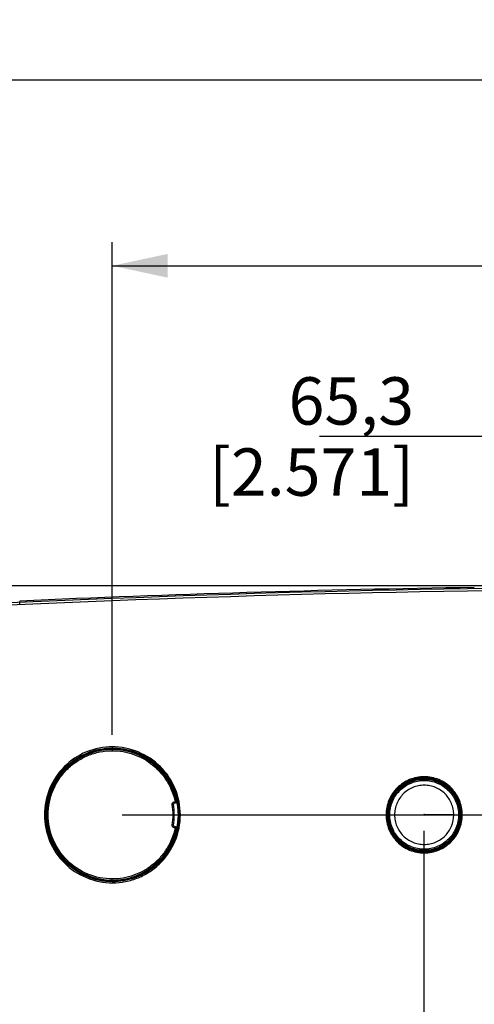
# Model space of a CAD drawing. Units: millimetres. Extents: x 0 to 594, y 0 to 420.
# Drawn here: x 159 to 188, y 240 to 302 of the extents above; entities that cross this region are included whole.
import ezdxf

# ---------------------------------------------------------------- set-up
doc = ezdxf.new("R2010")
doc.units = ezdxf.units.MM
doc.header["$LTSCALE"] = 32.67
doc.layers.get('0').update_dxf_attribs({"linetype": 'CONTINUOUS'})
doc.styles.get("Standard").update_dxf_attribs({"font": 'txt', "width": 0.5})
doc.dimstyles.new('DIMSTYLE_1', dxfattribs={"dimtxt": 3, "dimasz": 3.5, "dimexe": 0.18, "dimexo": 0.0625, "dimgap": 0.09, "dimtad": 1, "dimlfac": 4, "dimdsep": 46, "dimtxsty": 'Standard', "dimblk": '_FILLED', "dimblk1": '_FILLED', "dimblk2": '_FILLED', "dimcen": 0.09, "dimclrt": 5, "dimadec": 0, "dimazin": 0, "dimtp": 0.8, "dimtm": 0.8, "dimtfac": 1, "dimtofl": 0, "dimtmove": 0, "dimatfit": 3, "dimldrblk": '_FILLED', "dimfxl": 1, "dimtolj": 1, "dimarcsym": 0})
doc.dimstyles.new('DIMSTYLE_4', dxfattribs={"dimtxt": 3, "dimasz": 3.5, "dimexe": 0.18, "dimexo": 0.0625, "dimgap": 0.09, "dimtad": 1, "dimlfac": 4, "dimdsep": 46, "dimtxsty": 'Standard', "dimblk": '_FILLED', "dimblk1": '_FILLED', "dimblk2": '_FILLED', "dimcen": 0.09, "dimclrt": 5, "dimadec": 0, "dimazin": 0, "dimtp": 0.5, "dimtm": 0.5, "dimtfac": 1, "dimtofl": 0, "dimtmove": 0, "dimatfit": 3, "dimldrblk": '_FILLED', "dimfxl": 1, "dimtolj": 1, "dimarcsym": 0})

# ---------------------------------------------------------------- blocks, each defined once
blk = doc.blocks.new('_FILLED')
at = {"color": 0, "linetype": 'ByBlock'}
blk.add_solid([(0, 0), (-1, 0.214), (-1, -0.214)], dxfattribs=at)
blk = doc.blocks.new('*D1')
at = {"color": 2, "linetype": 'Continuous'}
for p, q in [((146.891, 209.404), (146.891, 300.19)), ((258.131, 209.402), (258.131, 300.19)), ((146.891, 298.69), (202.511, 298.69)), ((258.131, 298.69), (202.511, 298.69))]:
    blk.add_line(p, q, dxfattribs=at)
at = {"color": 2, "linetype": 'Continuous', "xscale": 3.5, "yscale": 3.5, "zscale": 3.5, "rotation": 180}
blk.add_blockref('_FILLED', (146.891, 298.69), dxfattribs=at)
at = {"color": 2, "linetype": 'Continuous', "xscale": 3.5, "yscale": 3.5, "zscale": 3.5}
blk.add_blockref('_FILLED', (258.131, 298.69), dxfattribs=at)
at = {"color": 5, "linetype": 'Continuous', "insert": (201.011, 302.44), "char_height": 3, "width": 12, "attachment_point": 2, "line_spacing_factor": 0.9}
blk.add_mtext('444,96\\P[17.518]', dxfattribs=at)
blk = doc.blocks.new('*D2')
at = {"color": 2, "linetype": 'Continuous'}
for p, q in [((201.518, 266.663), (123.208, 266.663)), ((124.708, 266.663), (124.708, 225.975)), ((124.708, 185.288), (124.708, 225.975)), ((201.511, 185.288), (123.208, 185.288))]:
    blk.add_line(p, q, dxfattribs=at)
at = {"color": 2, "linetype": 'Continuous', "xscale": 3.5, "yscale": 3.5, "zscale": 3.5}
for p, rotation in [((124.708, 266.663), 90), ((124.708, 185.288), 270)]:
    blk.add_blockref('_FILLED', p, dxfattribs=dict(at, rotation=rotation))
at = {"color": 5, "linetype": 'Continuous', "insert": (120.958, 233.428), "char_height": 3, "width": 12, "attachment_point": 2, "rotation": 90, "line_spacing_factor": 0.9}
blk.add_mtext('325,5\\P[12.815]', dxfattribs=at)
blk = doc.blocks.new('*D23')
at = {"color": 2, "linetype": 'Continuous'}
for p, q in [((165.002, 257.224), (165.002, 288.417)), ((240.02, 257.224), (240.02, 288.417)), ((165.002, 286.917), (202.511, 286.917)), ((240.02, 286.917), (202.511, 286.917))]:
    blk.add_line(p, q, dxfattribs=at)
at = {"color": 2, "linetype": 'Continuous', "xscale": 3.5, "yscale": 3.5, "zscale": 3.5, "rotation": 180}
blk.add_blockref('_FILLED', (165.002, 286.917), dxfattribs=at)
at = {"color": 2, "linetype": 'Continuous', "xscale": 3.5, "yscale": 3.5, "zscale": 3.5}
blk.add_blockref('_FILLED', (240.02, 286.917), dxfattribs=at)
at = {"color": 5, "linetype": 'Continuous', "insert": (201.011, 290.667), "char_height": 3, "width": 12, "attachment_point": 2, "line_spacing_factor": 0.9}
blk.add_mtext('300,07\\P[11.814]', dxfattribs=at)
blk = doc.blocks.new('*D25')
at = {"color": 2, "linetype": 'Continuous'}
for p, q in [((165.631, 252.164), (273.208, 252.164)), ((271.708, 252.164), (271.708, 225.913)), ((271.708, 199.663), (271.708, 225.913)), ((156.883, 199.663), (273.208, 199.663))]:
    blk.add_line(p, q, dxfattribs=at)
at = {"color": 2, "linetype": 'Continuous', "xscale": 3.5, "yscale": 3.5, "zscale": 3.5}
for p, rotation in [((271.708, 252.164), 90), ((271.708, 199.663), 270)]:
    blk.add_blockref('_FILLED', p, dxfattribs=dict(at, rotation=rotation))
at = {"color": 5, "linetype": 'Continuous', "insert": (267.958, 222.913), "char_height": 3, "width": 10.5, "attachment_point": 2, "rotation": 90, "line_spacing_factor": 0.9}
blk.add_mtext('210\\P[8.268]', dxfattribs=at)
blk = doc.blocks.new('*D31')
at = {"color": 2, "linetype": 'Continuous'}
for p, q in [((184.737, 251.159), (184.737, 233.352)), ((220.285, 251.159), (220.285, 233.352)), ((184.737, 234.852), (202.511, 234.852)), ((220.285, 234.852), (202.511, 234.852))]:
    blk.add_line(p, q, dxfattribs=at)
at = {"color": 2, "linetype": 'Continuous', "xscale": 3.5, "yscale": 3.5, "zscale": 3.5, "rotation": 180}
blk.add_blockref('_FILLED', (184.737, 234.852), dxfattribs=at)
at = {"color": 2, "linetype": 'Continuous', "xscale": 3.5, "yscale": 3.5, "zscale": 3.5}
blk.add_blockref('_FILLED', (220.285, 234.852), dxfattribs=at)
at = {"color": 5, "linetype": 'Continuous', "insert": (201.761, 238.602), "char_height": 3, "width": 10.5, "attachment_point": 2, "line_spacing_factor": 0.9}
blk.add_mtext('142,19\\P[5.598]', dxfattribs=at)
blk = doc.blocks.new('*D32')
at = {"color": 2, "linetype": 'Continuous'}
for p, q in [((194.348, 253.163), (194.348, 277.61)), ((210.674, 253.163), (210.674, 277.61)), ((202.511, 276.11), (178.121, 276.11)), ((194.348, 276.11), (202.511, 276.11)), ((210.674, 276.11), (202.511, 276.11))]:
    blk.add_line(p, q, dxfattribs=at)
at = {"color": 2, "linetype": 'Continuous', "xscale": 3.5, "yscale": 3.5, "zscale": 3.5, "rotation": 180}
blk.add_blockref('_FILLED', (194.348, 276.11), dxfattribs=at)
at = {"color": 2, "linetype": 'Continuous', "xscale": 3.5, "yscale": 3.5, "zscale": 3.5}
blk.add_blockref('_FILLED', (210.674, 276.11), dxfattribs=at)
at = {"color": 5, "linetype": 'Continuous', "insert": (184.121, 279.86), "char_height": 3, "width": 10.5, "attachment_point": 3, "line_spacing_factor": 0.9}
blk.add_mtext('65,3\\P[2.571]', dxfattribs=at)

msp = doc.modelspace()

# ---------------------------------------------------------------- linework, layer by layer
at = {"color": 7, "linetype": 'Continuous'}
for p, q in [((159.136, 265.4508), (159.136, 265.6721)), ((165.011, 256.3964), (165.011, 256.3455)), ((165.011, 256.2982), (165.011, 256.3153)), ((183.136, 253.8345), (183.136, 253.7798)), ((182.886, 253.4837), (182.886, 253.5479)), ((168.9446, 252.9886), (168.9786, 252.9891)), ((168.9491, 252.9128), (168.9832, 252.9128)), ((182.3994, 252.1628), (182.4238, 252.1628)), ((182.4234, 252.2878), (182.467, 252.2878)), ((182.467, 252.0378), (182.4234, 252.0378)), ((182.508, 252.1628), (182.4665, 252.1628)), ((187.0142, 252.1628), (187.0605, 252.1628)), ((187.06, 252.2878), (187.0986, 252.2878)), ((187.0986, 252.0378), (187.06, 252.0378)), ((187.1228, 252.1628), (187.0982, 252.1628)), ((168.875, 251.5004), (168.7965, 251.5141)), ((168.9784, 251.3389), (168.9444, 251.3385)), ((168.983, 251.4128), (168.9489, 251.4128)), ((168.9784, 251.3387), (169.0564, 251.3225)), ((182.886, 250.7768), (182.886, 250.8393)), ((183.136, 250.5433), (183.136, 250.4906)), ((165.011, 248.0285), (165.011, 248.008)), ((165.011, 247.9286), (165.011, 247.9806))]:
    msp.add_line(p, q, dxfattribs=at)
for points in [[(165.0084, 256.2981), (164.7423, 256.2896), (164.4601, 256.2614), (164.1811, 256.2141), (163.9063, 256.1481), (163.6369, 256.0639), (163.3739, 255.9615), (163.1187, 255.8414), (162.8723, 255.7041), (162.6359, 255.5502), (162.4105, 255.3805), (162.197, 255.1955), (161.9964, 254.9962), (161.8097, 254.7833), (161.6378, 254.5579), (161.4813, 254.3208), (161.3413, 254.0734), (161.2186, 253.8166), (161.1139, 253.5519), (161.0276, 253.2805), (160.9601, 253.0038), (160.9117, 252.7233), (160.8827, 252.4401), (160.8734, 252.1556), (160.8839, 251.8713), (160.9139, 251.5885), (160.9631, 251.3085), (161.0312, 251.0325), (161.1182, 250.762), (161.2236, 250.4982), (161.3468, 250.2425), (161.4872, 249.996), (161.644, 249.7598), (161.8163, 249.535), (162.0034, 249.3227), (162.2046, 249.1239), (162.4188, 248.9396), (162.6449, 248.7704), (162.8818, 248.6172), (163.1283, 248.4804), (163.3836, 248.3609), (163.6463, 248.2593), (163.9152, 248.176), (164.189, 248.1109), (164.4665, 248.0644), (164.7464, 248.0369), (165.0081, 248.0285)], [(169.0566, 253.003), (168.9938, 253.2633), (168.9085, 253.5358), (168.8044, 253.8017), (168.6822, 254.0597), (168.5426, 254.3085), (168.3863, 254.5471), (168.2142, 254.7743), (168.0269, 254.989), (167.8252, 255.1901), (167.6103, 255.3766), (167.3833, 255.5478), (167.1453, 255.7029), (166.8974, 255.8413), (166.6408, 255.9623), (166.3766, 256.065), (166.1062, 256.1493), (165.831, 256.215), (165.5522, 256.2619), (165.2711, 256.2897), (165.0084, 256.2982)], [(165.0081, 248.0285), (165.2757, 248.0372), (165.5594, 248.0657), (165.8398, 248.1135), (166.1159, 248.1802), (166.3867, 248.2653), (166.6507, 248.3687), (166.9069, 248.4901), (167.154, 248.6288), (167.391, 248.7841), (167.6169, 248.9552), (167.8307, 249.1416), (168.0313, 249.3425), (168.2176, 249.5568), (168.3889, 249.7834), (168.5445, 250.0214), (168.6836, 250.2696), (168.8052, 250.5269), (168.9089, 250.7922), (168.994, 251.0642), (169.0564, 251.3225)]]:
    msp.add_lwpolyline(points, dxfattribs=at)
for centre, radius, start, end in [((202.5111, -682.1151), 948.5616, 87.0976958, 92.9023142), ((202.511, -684.2185), 950.8096, 87.104912, 92.8950893), ((202.9583, -724.3637), 991.031, 90.8684128, 92.5344544), ((165.0018, 252.1644), 3.8501, 350.270861, 9.709729), ((168.9491, 252.8378), 0.075, 90, 189.718548), ((165.0074, 252.1634), 3.924, 350.273681, 9.708635), ((168.9832, 252.9878), 0.075, 270.078027, 11.705879), ((168.9489, 251.4878), 0.075, 170.274206, 270), ((168.983, 251.3378), 0.075, 348.250457, 89.930551)]:
    msp.add_arc(centre, radius, start, end, dxfattribs=at)
for points, knots in [([(165.0075, 256.4695), (164.4478, 256.4653), (163.316, 256.2477), (161.8849, 255.288), (160.9256, 253.8549), (160.5914, 252.1622), (160.9253, 250.4703), (161.8847, 249.0353), (163.3186, 248.0873), (164.4482, 247.854), (165.0074, 247.8574)], [0, 0, 0, 0, 0.1249247, 0.2498948, 0.374962, 0.5000804, 0.6252489, 0.7502841, 0.8751718, 1, 1, 1, 1]), ([(165.011, 247.9286), (164.4613, 247.9288), (163.3497, 248.1494), (161.9432, 249.0886), (161.0006, 250.4968), (160.6686, 252.1592), (160.9981, 253.8231), (161.9404, 255.2338), (163.3479, 256.1753), (164.4607, 256.3963), (165.011, 256.3964)], [0, 0, 0, 0, 0.1248183, 0.249719, 0.3746684, 0.49974, 0.6248763, 0.7500342, 0.8750412, 1, 1, 1, 1]), ([(165.011, 256.3455), (164.4675, 256.3458), (163.3676, 256.13), (161.9781, 255.1992), (161.0441, 253.8079), (160.7183, 252.1631), (161.0442, 250.5181), (161.9785, 249.127), (163.3676, 248.1958), (164.4673, 247.9801), (165.011, 247.9806)], [0, 0, 0, 0, 0.1248554, 0.249795, 0.3748488, 0.4999818, 0.6251738, 0.7502473, 0.875113, 1, 1, 1, 1]), ([(165.011, 248.008), (164.4716, 248.006), (163.3807, 248.2247), (162.0042, 249.1485), (161.0785, 250.5285), (160.7565, 252.1591), (161.077, 253.7907), (162.0021, 255.173), (163.3797, 256.0987), (164.4714, 256.3167), (165.011, 256.3153)], [0, 0, 0, 0, 0.1249092, 0.2497705, 0.374741, 0.4997976, 0.6249064, 0.7500352, 0.8750458, 1, 1, 1, 1]), ([(165.0018, 248.1045), (164.4745, 248.1036), (163.4081, 248.3157), (162.0593, 249.2169), (161.1551, 250.5668), (160.8901, 251.9001), (160.9952, 252.9602), (161.2278, 253.7278), (161.6061, 254.4346), (162.1141, 255.0543), (162.7333, 255.5626), (163.4398, 255.9398), (164.2058, 256.1709), (164.7372, 256.2247), (165.0022, 256.2242)], [0, 0, 0, 0, 0.1245498, 0.2491306, 0.3738303, 0.4986427, 0.5613706, 0.6240972, 0.6868085, 0.749499, 0.8121615, 0.8747965, 0.9374108, 1, 1, 1, 1]), ([(165.0022, 256.2242), (165.233, 256.2239), (165.6955, 256.185), (166.5905, 255.9513), (167.6154, 255.3768), (168.3867, 254.4901), (168.7987, 253.6608), (168.9317, 253.2154), (168.979, 252.9891)], [0, 0, 0, 0, 0.1251482, 0.2502904, 0.4997269, 0.7493169, 0.874634, 1, 1, 1, 1]), ([(165.0084, 256.2981), (165.0078, 256.2981), (165.0071, 256.2955), (165.0063, 256.292), (165.0055, 256.2849), (165.0045, 256.2718), (165.0037, 256.2512), (165.0034, 256.2339), (165.0034, 256.2244)], [0, 0, 0, 0, 0.0229725, 0.0805931, 0.1727759, 0.2962399, 0.6185025, 1, 1, 1, 1]), ([(165.0074, 247.8574), (165.2884, 247.861), (165.8519, 247.9129), (166.6646, 248.1587), (167.4134, 248.5593), (168.2869, 249.2742), (169.0899, 250.4717), (169.4257, 252.1632), (169.0857, 253.8568), (167.8412, 255.7419), (166.1051, 256.4929), (165.0075, 256.4695)], [0, 0, 0, 0, 0.0629603, 0.1259339, 0.1889228, 0.2519325, 0.3774461, 0.5030071, 0.6286017, 0.7540634, 1, 1, 1, 1]), ([(165.011, 256.3964), (165.0103, 256.3998), (165.0077, 256.4241), (165.0074, 256.4486), (165.0075, 256.4695)], [0, 0, 0, 0, 0.1427459, 1, 1, 1, 1]), ([(165.011, 256.3455), (165.0111, 256.3423), (165.0114, 256.3321), (165.011, 256.322), (165.0108, 256.315)], [0, 0, 0, 0, 0.3166471, 1, 1, 1, 1]), ([(165.011, 256.3964), (165.49, 256.3965), (166.4561, 256.2305), (167.7335, 255.5135), (168.6979, 254.4102), (169.0586, 253.4979), (169.1567, 253.0284)], [0, 0, 0, 0, 0.249865, 0.499821, 0.7498447, 1, 1, 1, 1]), ([(169.0861, 253.1012), (168.9817, 253.5559), (168.6148, 254.4364), (167.6645, 255.4983), (166.4168, 256.1861), (165.4772, 256.3455), (165.011, 256.3455)], [0, 0, 0, 0, 0.2501327, 0.5001884, 0.7500992, 1, 1, 1, 1]), ([(165.011, 256.3153), (165.4813, 256.3159), (166.43, 256.1544), (167.6835, 255.4492), (168.6308, 254.3658), (168.984, 253.469), (169.08, 253.0077)], [0, 0, 0, 0, 0.2498139, 0.4996211, 0.7497109, 1, 1, 1, 1]), ([(187.1718, 252.1605), (187.1691, 252.4743), (187.0487, 253.1089), (186.5114, 253.9111), (185.71, 254.4491), (184.7632, 254.6384), (183.8159, 254.4514), (183.0127, 253.9155), (182.4732, 253.1149), (182.3492, 252.4804), (182.3472, 252.1666)], [0, 0, 0, 0, 0.1250345, 0.2500263, 0.3749827, 0.4999417, 0.6249219, 0.7499296, 0.8749636, 1, 1, 1, 1]), ([(182.3986, 252.1628), (182.3988, 252.4701), (182.5223, 253.0913), (183.0481, 253.8762), (183.8344, 254.4019), (184.7618, 254.5862), (185.6891, 254.4019), (186.475, 253.8762), (187, 253.0911), (187.1228, 252.47), (187.1228, 252.1628)], [0, 0, 0, 0, 0.1250438, 0.2500691, 0.3750891, 0.5000835, 0.6250569, 0.7500194, 0.8749847, 1, 1, 1, 1]), ([(182.4234, 252.1656), (182.4237, 252.4697), (182.5465, 253.0844), (183.0679, 253.8605), (183.8466, 254.3798), (184.7645, 254.5611), (185.6819, 254.3777), (186.459, 253.8565), (186.9777, 253.0789), (187.0986, 252.4641), (187.0986, 252.16)], [0, 0, 0, 0, 0.1250439, 0.2500657, 0.3750781, 0.5000608, 0.6250225, 0.7499852, 0.8749569, 1, 1, 1, 1]), ([(182.467, 252.1628), (182.4672, 252.3129), (182.4968, 252.6137), (182.6286, 253.0469), (182.8421, 253.4464), (183.1298, 253.7962), (183.4797, 254.0839), (183.8795, 254.2967), (184.3127, 254.4289), (184.7636, 254.4723), (185.2144, 254.429), (185.6476, 254.2965), (186.0475, 254.0839), (186.3972, 253.796), (186.685, 253.4463), (186.8984, 253.0468), (187.0302, 252.6136), (187.0599, 252.3127), (187.06, 252.1627)], [0, 0, 0, 0, 0.0625006, 0.1249995, 0.1874975, 0.2499977, 0.3124959, 0.3749978, 0.437498, 0.5000005, 0.5625017, 0.6250027, 0.6875036, 0.7500021, 0.8125021, 0.8750003, 0.9374991, 1, 1, 1, 1]), ([(182.5086, 252.1628), (182.5086, 252.31), (182.5376, 252.6053), (182.6668, 253.0305), (182.8762, 253.4226), (183.1585, 253.7659), (183.5018, 254.0483), (183.8942, 254.2571), (184.3193, 254.3868), (184.7616, 254.4293), (185.2038, 254.3866), (185.6287, 254.2566), (186.0209, 254.0479), (186.3639, 253.7655), (186.6462, 253.4224), (186.8554, 253.0303), (186.9845, 252.6052), (187.0136, 252.31), (187.0136, 252.1628)], [0, 0, 0, 0, 0.0625151, 0.1250306, 0.1875467, 0.2500633, 0.3125732, 0.3750806, 0.4375792, 0.5000733, 0.5625605, 0.6250441, 0.6875269, 0.7500092, 0.8124974, 0.8749901, 0.9374907, 1, 1, 1, 1]), ([(182.5806, 252.1644), (182.5806, 252.3067), (182.6015, 252.5211), (182.6714, 252.7977), (182.7676, 253.0662), (182.9368, 253.3822), (183.2096, 253.7142), (183.542, 253.9867), (183.921, 254.1892), (184.3322, 254.3138), (184.7598, 254.3558), (185.1873, 254.3136), (185.5983, 254.1888), (185.9771, 253.9862), (186.309, 253.7135), (186.5814, 253.3813), (186.7838, 253.0023), (186.9083, 252.5911), (186.9363, 252.3057), (186.9367, 252.1634)], [0, 0, 0, 0, 0.06251, 0.0938037, 0.1250983, 0.1876116, 0.2501226, 0.3126287, 0.3751285, 0.4376219, 0.5001087, 0.56259, 0.6250678, 0.6875445, 0.750023, 0.8125064, 0.8749963, 0.937492, 1, 1, 1, 1]), ([(186.636, 252.1628), (186.6361, 252.2852), (186.6096, 252.5307), (186.4994, 252.8832), (186.3265, 253.2096), (186.0952, 253.4979), (185.8095, 253.7327), (185.4832, 253.906), (185.1297, 254.0135), (184.7619, 254.0498), (184.3942, 254.0127), (184.0404, 253.9063), (183.7134, 253.7338), (183.4285, 253.4977), (183.1975, 253.2091), (183.0239, 252.883), (182.9126, 252.5308), (182.8858, 252.2852), (182.886, 252.1628)], [0, 0, 0, 0, 0.0625044, 0.1250137, 0.1875177, 0.2500058, 0.3124852, 0.3749675, 0.4374527, 0.4999372, 0.5624292, 0.6249271, 0.6874277, 0.7499276, 0.8124463, 0.8749714, 0.9374935, 1, 1, 1, 1]), ([(168.7967, 252.8135), (168.7931, 252.8348), (168.7952, 252.8796), (168.8263, 252.9387), (168.8793, 252.9793), (168.923, 252.9889), (168.9446, 252.9889)], [0, 0, 0, 0, 0.2501702, 0.5002754, 0.7502133, 1, 1, 1, 1]), ([(168.8752, 252.8251), (168.8751, 252.8256), (168.872, 252.8247), (168.8684, 252.825), (168.8606, 252.8236), (168.8511, 252.8224), (168.8393, 252.8206), (168.8209, 252.8177), (168.8066, 252.8152), (168.7967, 252.8135)], [0, 0, 0, 0, 0.0200784, 0.0779412, 0.1715436, 0.2971016, 0.4493331, 0.6220559, 1, 1, 1, 1]), ([(168.9491, 252.9128), (168.9485, 252.9128), (168.9479, 252.9156), (168.9472, 252.9192), (168.9465, 252.9266), (168.9455, 252.9401), (168.9448, 252.9613), (168.9446, 252.9792), (168.9446, 252.9889)], [0, 0, 0, 0, 0.0224553, 0.0803183, 0.1730393, 0.2973418, 0.6203565, 1, 1, 1, 1]), ([(168.9787, 252.9889), (168.9786, 252.9792), (168.9788, 252.9613), (168.9796, 252.9401), (168.9805, 252.9266), (168.9812, 252.9192), (168.982, 252.9156), (168.9826, 252.9128), (168.9832, 252.9128)], [0, 0, 0, 0, 0.3795145, 0.702482, 0.8268333, 0.9196323, 0.977535, 1, 1, 1, 1]), ([(169.0566, 253.003), (169.0565, 253.0035), (169.0534, 253.0025), (169.0499, 253.0027), (169.0421, 253.0011), (169.0327, 252.9996), (169.0209, 252.9973), (169.0027, 252.9938), (168.9884, 252.9909), (168.9787, 252.9889)], [0, 0, 0, 0, 0.0201423, 0.0779667, 0.1714848, 0.2969683, 0.4491389, 0.6218515, 1, 1, 1, 1]), ([(182.3472, 252.1666), (182.3498, 251.8528), (182.4702, 251.2182), (183.0075, 250.4159), (183.8089, 249.8779), (184.7557, 249.6886), (185.703, 249.8756), (186.5062, 250.4115), (187.0459, 251.2122), (187.1695, 251.8467), (187.1718, 252.1605)], [0, 0, 0, 0, 0.1250321, 0.2500215, 0.374975, 0.4999327, 0.6249141, 0.7499244, 0.8749624, 1, 1, 1, 1]), ([(182.3991, 252.1628), (182.3982, 252.1632), (182.3841, 252.1622), (182.371, 252.1635), (182.3585, 252.1633)], [0, 0, 0, 0, 0.0744488, 1, 1, 1, 1]), ([(187.1236, 252.1628), (187.1234, 251.8555), (186.9999, 251.2343), (186.4741, 250.4493), (185.6878, 249.9235), (184.7603, 249.7392), (183.833, 249.9235), (183.0472, 250.4493), (182.5221, 251.2344), (182.3993, 251.8555), (182.3994, 252.1628)], [0, 0, 0, 0, 0.1250442, 0.2500705, 0.3750921, 0.5000872, 0.6250603, 0.7500217, 0.8749856, 1, 1, 1, 1]), ([(187.0986, 252.16), (187.0983, 251.8559), (186.9755, 251.2412), (186.4541, 250.4651), (185.6754, 249.9458), (184.7575, 249.7644), (183.8401, 249.9479), (183.063, 250.469), (182.5443, 251.2467), (182.4234, 251.8614), (182.4234, 252.1656)], [0, 0, 0, 0, 0.1250455, 0.2500699, 0.3750853, 0.5000693, 0.6250297, 0.7499897, 0.8749591, 1, 1, 1, 1]), ([(187.06, 252.1627), (187.0599, 252.0126), (187.0307, 251.7115), (186.8991, 251.2779), (186.6858, 250.8779), (186.3981, 250.5278), (186.0481, 250.2397), (185.6481, 250.0267), (185.2146, 249.8942), (184.7635, 249.8507), (184.3123, 249.8942), (183.8788, 250.0268), (183.4788, 250.2397), (183.1289, 250.5279), (182.8411, 250.878), (182.6279, 251.278), (182.4964, 251.7116), (182.4669, 252.0127), (182.467, 252.1628)], [0, 0, 0, 0, 0.0625005, 0.1249995, 0.1874975, 0.2499978, 0.312496, 0.3749977, 0.4374982, 0.5000004, 0.5625019, 0.6250026, 0.6875038, 0.7500021, 0.8125022, 0.8750003, 0.9374991, 1, 1, 1, 1]), ([(182.5086, 252.1628), (182.5091, 252.163), (182.5113, 252.1629), (182.5155, 252.1633), (182.5223, 252.1634), (182.5353, 252.1637), (182.5551, 252.1638), (182.572, 252.1639), (182.5811, 252.1639)], [0, 0, 0, 0, 0.0251631, 0.0856731, 0.1794958, 0.3034046, 0.6229501, 1, 1, 1, 1]), ([(187.0136, 252.1628), (187.0136, 252.0155), (186.9846, 251.7203), (186.8554, 251.2951), (186.646, 250.9029), (186.3637, 250.5596), (186.0203, 250.2772), (185.628, 250.0684), (185.2029, 249.9387), (184.7606, 249.8962), (184.3183, 249.9388), (183.8934, 250.0688), (183.5012, 250.2776), (183.1582, 250.56), (182.876, 250.9031), (182.6667, 251.2952), (182.5376, 251.7203), (182.5086, 252.0156), (182.5086, 252.1628)], [0, 0, 0, 0, 0.0625145, 0.1250305, 0.1875469, 0.2500636, 0.3125741, 0.3750819, 0.4375812, 0.5000755, 0.5625633, 0.6250467, 0.6875293, 0.7500111, 0.8124989, 0.8749911, 0.9374911, 1, 1, 1, 1]), ([(186.9367, 252.1634), (186.9367, 252.0211), (186.9087, 251.7355), (186.7833, 251.3246), (186.5805, 250.9456), (186.3076, 250.6136), (185.9753, 250.3411), (185.5963, 250.1386), (185.1851, 250.014), (184.7575, 249.972), (184.33, 250.0142), (183.919, 250.139), (183.5402, 250.3416), (183.2083, 250.6143), (182.9359, 250.9465), (182.7336, 251.3255), (182.6091, 251.7367), (182.581, 252.022), (182.5806, 252.1644)], [0, 0, 0, 0, 0.0625147, 0.1250331, 0.187552, 0.250069, 0.3125811, 0.3750868, 0.4375853, 0.5000765, 0.5625617, 0.6250429, 0.6875228, 0.7500049, 0.8124921, 0.8749863, 0.9374868, 1, 1, 1, 1]), ([(182.886, 252.1628), (183.0391, 252.1636), (183.3465, 252.1662), (183.7312, 252.1682), (184.0402, 252.1667), (184.2725, 252.1647), (184.5049, 252.1617), (184.6598, 252.1595), (184.7373, 252.1593)], [0, 0, 0, 0, 0.2481616, 0.4980196, 0.6233659, 0.7488705, 0.874446, 1, 1, 1, 1]), ([(182.886, 252.1628), (182.8862, 252.0402), (182.9109, 251.7946), (183.0177, 251.4406), (183.192, 251.1143), (183.4269, 250.8287), (183.7124, 250.5937), (184.0387, 250.4196), (184.3925, 250.3119), (184.7606, 250.2762), (185.1287, 250.3119), (185.4826, 250.4193), (185.809, 250.5935), (186.0949, 250.8282), (186.3301, 251.1141), (186.5612, 251.5475), (186.6359, 251.9188), (186.636, 252.1628)], [0, 0, 0, 0, 0.0625481, 0.1250895, 0.1876172, 0.2501426, 0.3126605, 0.3751777, 0.4376967, 0.5002191, 0.5627495, 0.6252836, 0.6878269, 0.7503743, 0.8129284, 0.8754811, 1, 1, 1, 1]), ([(184.7973, 252.16), (184.7969, 252.1562), (184.7958, 252.1487), (184.7887, 252.1393), (184.7785, 252.1346), (184.7676, 252.1304), (184.7566, 252.1343), (184.748, 252.1381), (184.7424, 252.1433), (184.7389, 252.15), (184.7377, 252.1556), (184.7373, 252.1593)], [0, 0, 0, 0, 0.1250834, 0.2489614, 0.374129, 0.4985828, 0.624065, 0.7495712, 0.8117841, 0.8747607, 1, 1, 1, 1]), ([(184.7973, 252.16), (184.7977, 252.1607), (184.797, 252.1625), (184.7968, 252.1657), (184.7946, 252.1713), (184.7897, 252.178), (184.7821, 252.1846), (184.7692, 252.189), (184.7523, 252.1846), (184.7419, 252.1752), (184.7392, 252.1692)], [0, 0, 0, 0, 0.0316567, 0.0629416, 0.1259434, 0.2517032, 0.3774331, 0.5027862, 0.7512272, 1, 1, 1, 1]), ([(186.636, 252.1628), (186.4847, 252.1623), (186.1805, 252.1615), (185.7994, 252.1606), (185.4925, 252.1605), (185.3192, 252.1597), (185.2035, 252.1608), (185.1262, 252.1604), (185.0295, 252.1595), (184.9134, 252.1606), (184.836, 252.159), (184.7973, 252.16)], [0, 0, 0, 0, 0.2468739, 0.4963022, 0.6217544, 0.7475805, 0.7790851, 0.8106055, 0.873692, 0.9368264, 1, 1, 1, 1]), ([(187.0136, 252.1628), (187.013, 252.163), (187.0107, 252.1629), (187.0061, 252.1633), (186.9988, 252.1634), (186.9849, 252.1637), (186.9637, 252.1639), (186.9459, 252.1639), (186.9363, 252.1639)], [0, 0, 0, 0, 0.0253259, 0.0866216, 0.1816405, 0.3068267, 0.6273834, 1, 1, 1, 1]), ([(187.123, 252.1628), (187.1239, 252.1632), (187.1379, 252.1622), (187.151, 252.1635), (187.1634, 252.1633)], [0, 0, 0, 0, 0.074637, 1, 1, 1, 1]), ([(168.9789, 251.3389), (168.9313, 251.1128), (168.7986, 250.6673), (168.4882, 250.0438), (168.0769, 249.4819), (167.5762, 248.9982), (167.0008, 248.6068), (166.3674, 248.3191), (165.6947, 248.1432), (165.2324, 248.1048), (165.0018, 248.1045)], [0, 0, 0, 0, 0.1251267, 0.2502323, 0.3753076, 0.5003403, 0.6253239, 0.7502573, 0.8751439, 1, 1, 1, 1]), ([(165.011, 247.9806), (165.4841, 247.9807), (166.4384, 248.1443), (167.7, 248.8538), (168.6524, 249.9452), (169.0086, 250.8475), (169.1053, 251.3119)], [0, 0, 0, 0, 0.2496817, 0.4995483, 0.7496395, 1, 1, 1, 1]), ([(169.0758, 251.2953), (168.9778, 250.8367), (168.6218, 249.9459), (167.6762, 248.8681), (166.4248, 248.1699), (165.4796, 248.0065), (165.011, 248.008)], [0, 0, 0, 0, 0.2500102, 0.5000715, 0.7501934, 1, 1, 1, 1]), ([(169.1562, 251.2952), (169.0581, 250.8259), (168.6975, 249.9135), (167.7324, 248.8111), (166.4554, 248.0941), (165.4898, 247.9284), (165.011, 247.9286)], [0, 0, 0, 0, 0.2501294, 0.500321, 0.7502, 1, 1, 1, 1]), ([(168.9444, 251.3387), (168.9228, 251.3387), (168.8791, 251.3483), (168.8261, 251.3889), (168.795, 251.448), (168.7929, 251.4928), (168.7965, 251.5141)], [0, 0, 0, 0, 0.2498156, 0.4996744, 0.7497355, 1, 1, 1, 1]), ([(168.9489, 251.4128), (168.9484, 251.4128), (168.9477, 251.4101), (168.947, 251.4066), (168.9463, 251.3994), (168.9453, 251.3863), (168.9446, 251.3656), (168.9444, 251.3482), (168.9444, 251.3387)], [0, 0, 0, 0, 0.0224205, 0.0799257, 0.1721054, 0.2958327, 0.6183901, 1, 1, 1, 1]), ([(168.9784, 251.3387), (168.9784, 251.3482), (168.9787, 251.3656), (168.9794, 251.3863), (168.9804, 251.3994), (168.9811, 251.4066), (168.9818, 251.4101), (168.9824, 251.4128), (168.983, 251.4128)], [0, 0, 0, 0, 0.3815146, 0.7040911, 0.827853, 0.920069, 0.9775883, 1, 1, 1, 1]), ([(165.0081, 248.0285), (165.0075, 248.0285), (165.0067, 248.0312), (165.0059, 248.035), (165.0051, 248.0423), (165.004, 248.0559), (165.0032, 248.0772), (165.003, 248.0951), (165.003, 248.1048)], [0, 0, 0, 0, 0.0231688, 0.0812642, 0.1741133, 0.2982552, 0.6209891, 1, 1, 1, 1]), ([(165.011, 247.9287), (165.0104, 247.926), (165.0074, 247.9061), (165.0075, 247.8858), (165.0084, 247.8685)], [0, 0, 0, 0, 0.1377142, 1, 1, 1, 1]), ([(165.011, 247.9806), (165.0111, 247.9841), (165.0112, 247.9933), (165.0111, 248.0024), (165.011, 248.008)], [0, 0, 0, 0, 0.3874316, 1, 1, 1, 1])]:
    msp.add_open_spline(points, degree=3, knots=knots, dxfattribs=at)
for points in [[(169.1053, 251.3119), (169.2268, 251.8958), (169.2196, 252.5198), (169.0861, 253.1012)], [(169.1567, 253.0284), (169.2749, 252.4629), (169.2745, 251.8607), (169.1562, 251.2952)], [(169.08, 253.0077), (169.1964, 252.4489), (169.195, 251.8535), (169.0758, 251.2953)], [(184.7392, 252.1692), (184.7378, 252.1661), (184.7369, 252.1626), (184.7373, 252.1593)]]:
    msp.add_open_spline(points, degree=3, dxfattribs=at)

# ---------------------------------------------------------------- dimensions: what is measured, and where the dimension line sits
at = {"color": 2, "linetype": 'Continuous'}
for base, p1, p2, dimstyle, picture, middle in [((258.1306, 298.6898), (146.8913, 209.4036), (258.1306, 209.4022), 'DIMSTYLE_1', '*D1', (199.8859, 298.6898)), ((240.0198, 286.9174), (165.0022, 257.2242), (240.0198, 257.2242), 'DIMSTYLE_1', '*D23', (199.886, 286.9174)), ((210.6737, 276.1095), (194.3484, 253.1633), (210.6737, 253.1634), 'DIMSTYLE_4', '*D32', (179.6207, 276.1095)), ((220.2847, 234.8519), (184.7373, 251.1593), (220.2847, 251.1593), 'DIMSTYLE_4', '*D31', (199.886, 234.8519))]:
    dim = msp.add_linear_dim(base=base, p1=p1, p2=p2, dimstyle=dimstyle, dxfattribs=at)
    dim.commit()
    dim.dimension.update_dxf_attribs({"geometry": picture, "text_midpoint": middle, "dimtype": 160})
for base, p1, p2, dimstyle, picture, middle in [((124.7078, 266.6631), (201.511, 185.2878), (201.5179, 266.6631), 'DIMSTYLE_1', '*D2', (126.5561, 233.6661)), ((271.708, 252.1638), (156.8831, 199.6628), (165.6307, 252.1638), 'DIMSTYLE_4', '*D25', (273.0523, 224.5723))]:
    dim = msp.add_linear_dim(base=base, p1=p1, p2=p2, angle=90, dimstyle=dimstyle, dxfattribs=at)
    dim.commit()
    dim.dimension.update_dxf_attribs({"geometry": picture, "text_midpoint": middle, "dimtype": 160})

doc.saveas('drawing.dxf')
